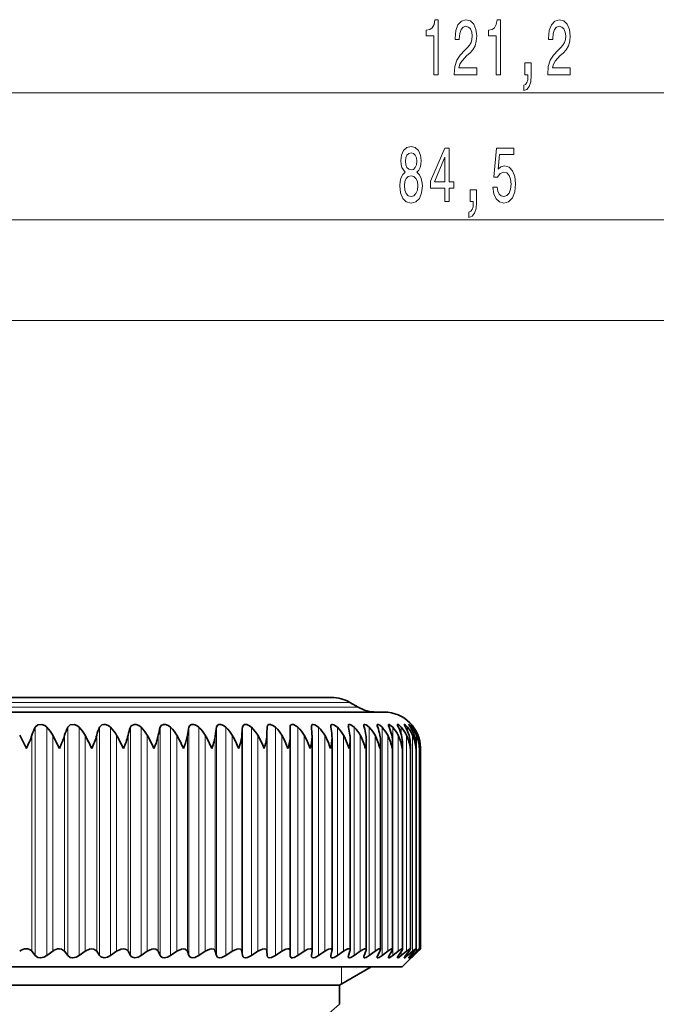
# Model space of a CAD drawing. Extents: x 0 to 420, y 0 to 297.
# Drawn here: x 268 to 303, y 166 to 220 of the extents above; entities that cross this region are included whole.
import ezdxf

# ---------------------------------------------------------------- set-up
doc = ezdxf.new("R2010")
doc.units = 0

msp = doc.modelspace()

# ---------------------------------------------------------------- linework, layer by layer
at = {"color": 7, "lineweight": 13}
for p, q in [((236.067, 216.22), (352.286, 216.22)), ((252.267, 209.254), (331.786, 209.254)), ((253.427, 203.719), (323.606, 203.719)), ((237.005, 182.486), (283.516, 182.486)), ((237.463, 182.751), (283.114, 182.751)), ((283.114, 182.751), (286.091, 182.751)), ((283.516, 182.486), (286.548, 182.486)), ((268.808, 168.847), (268.808, 181.38)), ((269.448, 168.847), (269.448, 181.38)), ((270.591, 168.847), (270.591, 181.38)), ((271.218, 168.847), (271.218, 181.38)), ((272.334, 168.847), (272.334, 181.38)), ((272.945, 168.847), (272.945, 181.38)), ((274.03, 168.847), (274.03, 181.38)), ((274.623, 168.847), (274.623, 181.38)), ((275.672, 168.847), (275.672, 181.38)), ((276.243, 168.847), (276.243, 181.38)), ((277.251, 168.847), (277.251, 181.38)), ((277.798, 168.847), (277.798, 181.38)), ((278.761, 168.847), (278.761, 181.38)), ((279.282, 168.847), (279.282, 181.38)), ((280.196, 168.847), (280.196, 181.38)), ((280.688, 168.847), (280.688, 181.38)), ((281.548, 168.847), (281.548, 181.38)), ((282.009, 168.847), (282.009, 181.38)), ((283.24, 168.847), (283.24, 181.38)), ((284.376, 168.847), (284.376, 181.38)), ((285.41, 168.847), (285.41, 181.38)), ((286.338, 168.847), (286.338, 181.38)), ((287.157, 168.847), (287.157, 181.38)), ((287.863, 168.847), (287.863, 181.38)), ((288.452, 168.847), (288.452, 181.38)), ((288.922, 180.983), (288.922, 181.38)), ((289.27, 181.152), (289.27, 181.38)), ((289.496, 181.265), (289.496, 181.38)), ((289.598, 181.347), (289.598, 181.38)), ((268.617, 169.083), (268.617, 180.942)), ((269.762, 169.083), (269.762, 180.942)), ((270.42, 169.083), (270.42, 180.942)), ((271.541, 169.083), (271.541, 180.942)), ((272.184, 169.083), (272.184, 180.942)), ((273.277, 169.083), (273.277, 180.942)), ((273.901, 169.083), (273.901, 180.942)), ((274.961, 169.083), (274.961, 180.942)), ((275.565, 169.083), (275.565, 180.942)), ((276.587, 169.083), (276.587, 180.942)), ((277.167, 169.083), (277.167, 180.942)), ((278.146, 169.083), (278.146, 180.942)), ((278.7, 169.083), (278.7, 180.942)), ((279.632, 169.083), (279.632, 180.942)), ((280.158, 169.083), (280.158, 180.942)), ((281.038, 169.083), (281.038, 180.942)), ((281.533, 169.083), (281.533, 180.942)), ((282.359, 169.083), (282.359, 180.942)), ((283.587, 169.083), (283.587, 180.942)), ((284.718, 169.083), (284.718, 180.942)), ((285.746, 169.083), (285.746, 180.942)), ((286.668, 169.083), (286.668, 180.942)), ((287.478, 169.083), (287.478, 180.942)), ((288.174, 169.083), (288.174, 180.942)), ((288.751, 169.083), (288.751, 180.942)), ((289.208, 169.083), (289.208, 180.942)), ((289.543, 169.083), (289.543, 180.942)), ((289.754, 169.083), (289.754, 180.942)), ((289.839, 180.82), (289.839, 180.942)), ((288.922, 168.847), (288.922, 169.067)), ((289.27, 168.847), (289.27, 168.987)), ((289.496, 168.847), (289.496, 168.923)), ((289.598, 168.847), (289.598, 168.87)), ((289.839, 169.083), (289.839, 169.126)), ((285.627, 168.219), (285.627, 167.276))]:
    msp.add_line(p, q, dxfattribs=at)
at = {"color": 7, "lineweight": 35}
for p, q in [((238.463, 183.019), (282.237, 183.019)), ((282.237, 183.019), (285.091, 183.019)), ((286.091, 182.751), (286.548, 182.486)), ((235.577, 182.219), (284.769, 182.219)), ((284.769, 182.219), (287.977, 182.219)), ((282.812, 181.38), (282.812, 181.391)), ((282.82, 180.942), (282.812, 181.38)), ((283.982, 181.38), (283.98, 181.42)), ((289.461, 181.541), (289.576, 181.38)), ((289.461, 181.541), (289.468, 181.529)), ((268.314, 180.219), (267.947, 180.942)), ((282.82, 180.92), (282.82, 180.942)), ((282.82, 169.091), (282.82, 180.92)), ((284.016, 180.861), (284.014, 180.942)), ((284.016, 169.113), (284.016, 180.861)), ((285.114, 169.132), (285.114, 180.8)), ((286.11, 169.15), (286.11, 180.738)), ((286.999, 169.166), (286.999, 180.675)), ((287.779, 169.18), (287.779, 180.612)), ((288.444, 169.191), (288.444, 180.547)), ((288.992, 169.201), (288.992, 180.482)), ((289.422, 169.209), (289.422, 180.417)), ((289.73, 169.214), (289.73, 180.351)), ((289.914, 180.219), (289.915, 180.285)), ((289.915, 169.217), (289.915, 180.285)), ((289.977, 169.219), (289.977, 180.219)), ((268.808, 168.847), (268.617, 169.083)), ((269.448, 168.847), (269.762, 169.083)), ((270.591, 168.847), (270.42, 169.083)), ((271.218, 168.847), (271.541, 169.083)), ((272.334, 168.847), (272.184, 169.083)), ((272.945, 168.847), (273.277, 169.083)), ((274.03, 168.847), (273.901, 169.083)), ((274.623, 168.847), (274.961, 169.083)), ((275.672, 168.847), (275.565, 169.083)), ((276.243, 168.847), (276.587, 169.083)), ((277.251, 168.847), (277.167, 169.083)), ((277.798, 168.847), (278.146, 169.083)), ((278.761, 168.847), (278.7, 169.083)), ((279.282, 168.847), (279.632, 169.083)), ((280.196, 168.847), (280.158, 169.083)), ((280.688, 168.847), (281.038, 169.083)), ((281.548, 168.847), (281.533, 169.083)), ((282.009, 168.847), (282.359, 169.083)), ((282.812, 168.847), (282.82, 169.083)), ((282.812, 168.839), (282.812, 168.847)), ((282.82, 169.091), (282.82, 169.083)), ((283.24, 168.847), (283.587, 169.083)), ((283.98, 168.818), (283.982, 168.847)), ((283.982, 168.847), (284.014, 169.083)), ((284.016, 169.113), (284.014, 169.083)), ((284.376, 168.847), (284.718, 169.083)), ((285.052, 168.847), (285.107, 169.083)), ((285.41, 168.847), (285.746, 169.083)), ((286.019, 168.847), (286.097, 169.083)), ((286.338, 168.847), (286.668, 169.083)), ((286.878, 168.847), (286.978, 169.083)), ((287.157, 168.847), (287.478, 169.083)), ((287.624, 168.847), (287.747, 169.083)), ((287.863, 168.847), (288.174, 169.083)), ((288.255, 168.847), (288.4, 169.083)), ((288.452, 168.847), (288.751, 169.083)), ((288.768, 168.847), (288.933, 169.083)), ((288.922, 168.847), (289.208, 169.083)), ((288.977, 168.219), (289.977, 169.219)), ((289.16, 168.847), (289.346, 169.083)), ((289.27, 168.847), (289.543, 169.083)), ((289.43, 168.847), (289.635, 169.083)), ((289.496, 168.847), (289.754, 169.083)), ((289.576, 168.847), (289.8, 169.083)), ((289.598, 168.847), (289.839, 169.083)), ((289.977, 169.218), (289.839, 169.083)), ((289.914, 169.218), (289.915, 169.218)), ((288.977, 168.219), (237.906, 168.219)), ((285.527, 167.219), (287.259, 168.219)), ((285.527, 167.219), (240.934, 167.219)), ((285.527, 166.169), (285.527, 167.219))]:
    msp.add_line(p, q, dxfattribs=at)
at = {"color": 7, "lineweight": 13}
for points in [[(290.707, 217.22), (290.943, 217.22), (290.943, 220.242), (290.767, 220.242), (290.72, 219.978), (290.627, 219.801), (290.484, 219.697), (290.287, 219.663), (290.287, 219.356), (290.707, 219.356)], [(291.832, 217.22), (293.07, 217.22), (293.07, 217.592), (292.092, 217.592), (292.146, 217.795), (292.24, 217.964), (292.528, 218.271), (292.681, 218.401), (292.852, 218.586), (292.974, 218.803), (293.044, 219.058), (293.07, 219.347), (293.026, 219.71), (292.904, 219.996), (292.717, 220.177), (292.476, 220.242), (292.227, 220.169), (292.037, 219.965), (291.915, 219.641), (291.874, 219.213), (291.874, 219.153), (292.11, 219.153), (292.11, 219.187), (292.133, 219.481), (292.203, 219.697), (292.315, 219.836), (292.463, 219.883), (292.613, 219.84), (292.725, 219.732), (292.797, 219.563), (292.823, 219.352), (292.805, 219.153), (292.756, 218.984), (292.673, 218.837), (292.559, 218.707), (292.406, 218.569), (292.151, 218.301), (291.973, 218.016), (291.866, 217.67), (291.832, 217.233)], [(294.13, 217.22), (294.366, 217.22), (294.366, 220.242), (294.19, 220.242), (294.143, 219.978), (294.05, 219.801), (293.907, 219.697), (293.71, 219.663), (293.71, 219.356), (294.13, 219.356)], [(296.967, 217.22), (298.204, 217.22), (298.204, 217.592), (297.226, 217.592), (297.28, 217.795), (297.374, 217.964), (297.662, 218.271), (297.815, 218.401), (297.986, 218.586), (298.108, 218.803), (298.178, 219.058), (298.204, 219.347), (298.16, 219.71), (298.038, 219.996), (297.851, 220.177), (297.61, 220.242), (297.361, 220.169), (297.172, 219.965), (297.05, 219.641), (297.008, 219.213), (297.008, 219.153), (297.244, 219.153), (297.244, 219.187), (297.267, 219.481), (297.338, 219.697), (297.449, 219.836), (297.597, 219.883), (297.747, 219.84), (297.859, 219.732), (297.931, 219.563), (297.957, 219.352), (297.939, 219.153), (297.89, 218.984), (297.807, 218.837), (297.693, 218.707), (297.54, 218.569), (297.286, 218.301), (297.107, 218.016), (297, 217.67), (296.967, 217.233)], [(295.709, 217.22), (295.883, 217.22), (295.883, 217.138), (295.87, 216.931), (295.828, 216.784), (295.756, 216.689), (295.647, 216.641), (295.647, 216.347), (295.826, 216.416), (295.958, 216.576), (296.039, 216.831), (296.067, 217.173), (296.067, 217.869), (295.709, 217.869)], [(289.138, 211.87), (289.006, 211.749), (288.915, 211.581), (288.858, 211.369), (288.84, 211.114), (288.881, 210.729), (289.001, 210.431), (289.195, 210.241), (289.46, 210.167), (289.722, 210.241), (289.916, 210.431), (290.035, 210.729), (290.08, 211.114), (290.059, 211.369), (290.004, 211.581), (289.911, 211.749), (289.781, 211.87), (289.885, 211.974), (289.958, 212.117), (290.002, 212.29), (290.017, 212.502), (289.976, 212.808), (289.867, 213.055), (289.69, 213.215), (289.46, 213.275), (289.226, 213.215), (289.05, 213.055), (288.938, 212.808), (288.899, 212.502), (288.912, 212.29), (288.956, 212.117)], [(291.314, 210.254), (291.547, 210.254), (291.547, 210.997), (291.804, 210.997), (291.804, 211.343), (291.547, 211.343), (291.547, 213.189), (291.311, 213.189), (290.523, 211.378), (290.523, 210.997), (291.314, 210.997)], [(293.951, 211.036), (294.008, 210.682), (294.135, 210.405), (294.321, 210.232), (294.56, 210.167), (294.822, 210.245), (295.027, 210.457), (295.157, 210.794), (295.206, 211.226), (295.162, 211.628), (295.037, 211.944), (294.843, 212.147), (294.591, 212.221), (294.397, 212.169), (294.246, 212.026), (294.319, 212.834), (295.107, 212.834), (295.107, 213.189), (294.145, 213.189), (294.002, 211.598), (294.21, 211.598), (294.36, 211.801), (294.552, 211.875), (294.718, 211.827), (294.845, 211.689), (294.926, 211.477), (294.954, 211.205), (294.926, 210.932), (294.843, 210.721), (294.716, 210.587), (294.552, 210.539), (294.415, 210.569), (294.308, 210.669), (294.231, 210.824), (294.192, 211.036)], [(289.146, 212.467), (289.167, 212.657), (289.229, 212.804), (289.327, 212.895), (289.46, 212.929), (289.589, 212.895), (289.688, 212.804), (289.75, 212.657), (289.773, 212.467), (289.75, 212.272), (289.688, 212.121), (289.589, 212.022), (289.46, 211.991), (289.327, 212.026), (289.229, 212.121), (289.167, 212.272)], [(290.74, 211.343), (291.314, 212.687), (291.314, 211.343)], [(289.089, 211.123), (289.112, 211.352), (289.187, 211.525), (289.304, 211.637), (289.46, 211.676), (289.613, 211.637), (289.729, 211.525), (289.805, 211.352), (289.831, 211.123), (289.805, 210.876), (289.729, 210.69), (289.613, 210.569), (289.46, 210.53), (289.304, 210.569), (289.187, 210.69), (289.112, 210.876)], [(292.703, 210.254), (292.877, 210.254), (292.877, 210.172), (292.864, 209.964), (292.823, 209.817), (292.75, 209.722), (292.641, 209.674), (292.641, 209.38), (292.82, 209.45), (292.952, 209.61), (293.033, 209.865), (293.061, 210.206), (293.061, 210.902), (292.703, 210.902)]]:
    msp.add_lwpolyline(points, close=True, dxfattribs=at)
at = {"color": 7, "lineweight": 35}
for points in [[(268.808, 181.38), (268.95, 181.511), (269.174, 181.534), (269.325, 181.477), (269.448, 181.38)], [(270.591, 181.38), (270.723, 181.512), (270.941, 181.534), (271.093, 181.477), (271.218, 181.38)], [(272.334, 181.38), (272.456, 181.512), (272.555, 181.54), (272.667, 181.534), (272.818, 181.477), (272.945, 181.38)], [(274.03, 181.38), (274.073, 181.456), (274.236, 181.54), (274.345, 181.534), (274.495, 181.477), (274.623, 181.38)], [(275.672, 181.38), (275.727, 181.477), (275.861, 181.54), (275.966, 181.534), (276.115, 181.477), (276.243, 181.38)], [(277.251, 181.38), (277.298, 181.477), (277.393, 181.534), (277.524, 181.534), (277.67, 181.476), (277.798, 181.38)], [(278.761, 181.38), (278.8, 181.477), (278.887, 181.534), (279.012, 181.534), (279.155, 181.476), (279.282, 181.38)], [(280.196, 181.38), (280.227, 181.477), (280.304, 181.534), (280.423, 181.534), (280.551, 181.482), (280.688, 181.38)], [(281.548, 181.38), (281.57, 181.477), (281.633, 181.533), (281.729, 181.538), (281.861, 181.489), (282.009, 181.38)], [(282.812, 181.391), (282.82, 181.462), (282.833, 181.492), (282.899, 181.539), (282.993, 181.532), (283.181, 181.432), (283.24, 181.38)], [(283.98, 181.42), (283.988, 181.481), (284, 181.506), (284.029, 181.531), (284.068, 181.541), (284.167, 181.522), (284.376, 181.38)], [(285.046, 181.445), (285.054, 181.498), (285.066, 181.517), (285.093, 181.536), (285.129, 181.541), (285.219, 181.517), (285.41, 181.38)], [(286.087, 181.54), (286.049, 181.539), (286.018, 181.518), (286.012, 181.503), (286.007, 181.467)], [(286.087, 181.54), (286.15, 181.52), (286.338, 181.38)], [(286.857, 181.486), (286.863, 181.519), (286.871, 181.53), (286.89, 181.54), (286.917, 181.54), (286.987, 181.515), (287.157, 181.38)], [(287.592, 181.502), (287.597, 181.526), (287.604, 181.534), (287.618, 181.541), (287.651, 181.537), (287.738, 181.491), (287.863, 181.38)], [(288.211, 181.515), (288.212, 181.528), (288.22, 181.538), (288.232, 181.541), (288.26, 181.535), (288.336, 181.489), (288.452, 181.38)], [(288.255, 181.38), (288.217, 181.479), (288.211, 181.515)], [(288.708, 181.526), (288.71, 181.535), (288.712, 181.538), (288.719, 181.541), (288.725, 181.541), (288.742, 181.536), (288.78, 181.514), (288.922, 181.38)], [(288.768, 181.38), (288.717, 181.489), (288.708, 181.526)], [(289.084, 181.533), (289.085, 181.538), (289.086, 181.54), (289.09, 181.541), (289.093, 181.541), (289.102, 181.538), (289.131, 181.52), (289.27, 181.38)], [(289.16, 181.38), (289.099, 181.49), (289.085, 181.527), (289.084, 181.533)], [(289.335, 181.539), (289.335, 181.54), (289.337, 181.541), (289.339, 181.541), (289.345, 181.539), (289.365, 181.523), (289.496, 181.38)], [(289.43, 181.38), (289.355, 181.499), (289.336, 181.533), (289.335, 181.539)], [(275.329, 180.219), (275.444, 180.503), (275.565, 180.942)], [(276.951, 180.219), (277.059, 180.503), (277.167, 180.942)], [(269.448, 168.847), (269.283, 168.755), (269.095, 168.719), (268.954, 168.743), (268.808, 168.847)], [(270.132, 169.219), (270.243, 169.204), (270.42, 169.083)], [(271.218, 168.847), (271.05, 168.755), (270.862, 168.719), (270.726, 168.743), (270.591, 168.847)], [(271.912, 169.219), (271.794, 169.204), (271.541, 169.083)], [(271.912, 169.219), (272.02, 169.204), (272.184, 169.083)], [(272.945, 168.847), (272.776, 168.755), (272.589, 168.719), (272.406, 168.772), (272.334, 168.847)], [(273.647, 169.219), (273.532, 169.204), (273.277, 169.083)], [(273.647, 169.219), (273.751, 169.204), (273.842, 169.156), (273.901, 169.083)], [(274.623, 168.847), (274.452, 168.755), (274.268, 168.719), (274.094, 168.772), (274.03, 168.847)], [(275.329, 169.219), (275.217, 169.204), (274.961, 169.083)], [(275.329, 169.219), (275.428, 169.204), (275.554, 169.105), (275.565, 169.083)], [(276.243, 168.847), (276.072, 168.755), (275.891, 168.719), (275.8, 168.733), (275.728, 168.772), (275.672, 168.847)], [(276.951, 169.219), (276.842, 169.204), (276.587, 169.083)], [(276.951, 169.219), (277.045, 169.204), (277.158, 169.105), (277.167, 169.083)], [(277.798, 168.847), (277.568, 168.735), (277.451, 168.719), (277.365, 168.733), (277.299, 168.773), (277.251, 168.847)], [(278.504, 169.219), (278.399, 169.204), (278.146, 169.083)], [(278.504, 169.219), (278.617, 169.193), (278.671, 169.146), (278.7, 169.083)], [(279.282, 168.847), (279.055, 168.736), (278.941, 168.719), (278.86, 168.733), (278.801, 168.773), (278.761, 168.847)], [(279.983, 169.219), (279.882, 169.204), (279.632, 169.083)], [(279.983, 169.219), (280.088, 169.193), (280.135, 169.146), (280.158, 169.083)], [(280.688, 168.847), (280.464, 168.736), (280.355, 168.719), (280.259, 168.744), (280.226, 168.773), (280.196, 168.847)], [(281.381, 169.219), (281.285, 169.204), (281.038, 169.083)], [(281.381, 169.219), (281.478, 169.193), (281.507, 169.164), (281.533, 169.083)], [(282.009, 168.847), (281.79, 168.736), (281.685, 168.719), (281.598, 168.744), (281.57, 168.773), (281.548, 168.847)], [(282.691, 169.219), (282.567, 169.194), (282.359, 169.083)], [(282.691, 169.219), (282.753, 169.208), (282.802, 169.167), (282.82, 169.091)], [(283.24, 168.847), (283.03, 168.737), (282.932, 168.719), (282.874, 168.728), (282.828, 168.768), (282.812, 168.839)], [(283.908, 169.219), (283.791, 169.194), (283.587, 169.083)], [(283.908, 169.219), (283.959, 169.21), (284, 169.176), (284.016, 169.113)], [(284.376, 168.847), (284.181, 168.741), (284.091, 168.719), (284.023, 168.73), (283.989, 168.768), (283.98, 168.818)], [(285.026, 169.219), (284.916, 169.194), (284.718, 169.083)], [(285.41, 168.847), (285.23, 168.744), (285.149, 168.72), (285.087, 168.725), (285.055, 168.755), (285.046, 168.798)], [(286.04, 169.219), (285.992, 169.212), (285.877, 169.165), (285.746, 169.083)], [(286.338, 168.847), (286.145, 168.736), (286.066, 168.719), (286.036, 168.725), (286.017, 168.741), (286.008, 168.766), (286.007, 168.781)], [(286.946, 169.219), (286.902, 169.212), (286.794, 169.165), (286.668, 169.083)], [(287.157, 168.847), (286.982, 168.74), (286.911, 168.719), (286.88, 168.723), (286.869, 168.73), (286.859, 168.746), (286.857, 168.766)], [(287.739, 169.219), (287.692, 169.209), (287.478, 169.083)], [(287.863, 168.847), (287.705, 168.744), (287.641, 168.72), (287.612, 168.72), (287.602, 168.726), (287.594, 168.74), (287.592, 168.753)], [(288.416, 169.219), (288.382, 169.212), (288.29, 169.165), (288.174, 169.083)], [(288.452, 168.847), (288.292, 168.738), (288.251, 168.721), (288.235, 168.719), (288.221, 168.721), (288.213, 168.729), (288.211, 168.741)], [(288.922, 168.847), (288.78, 168.742), (288.73, 168.719), (288.719, 168.719), (288.715, 168.72), (288.71, 168.726), (288.708, 168.732)], [(288.708, 168.732), (288.709, 168.741), (288.716, 168.761), (288.768, 168.847)], [(288.975, 169.219), (288.946, 169.212), (288.862, 169.165), (288.751, 169.083)], [(288.992, 169.201), (288.985, 169.171), (288.933, 169.083)], [(289.27, 168.847), (289.146, 168.747), (289.103, 168.722), (289.093, 168.719), (289.09, 168.719), (289.086, 168.72), (289.085, 168.721), (289.084, 168.726)], [(289.084, 168.726), (289.085, 168.731), (289.09, 168.746), (289.16, 168.847)], [(289.412, 169.219), (289.405, 169.218), (289.388, 169.212), (289.313, 169.165), (289.208, 169.083)], [(289.496, 168.847), (289.352, 168.725), (289.34, 168.719), (289.338, 168.719), (289.336, 168.719), (289.335, 168.72), (289.335, 168.721)], [(289.335, 168.721), (289.336, 168.725), (289.341, 168.736), (289.43, 168.847)], [(289.422, 169.209), (289.421, 169.203), (289.415, 169.187), (289.346, 169.083)], [(289.725, 169.219), (289.721, 169.218), (289.711, 169.214), (289.661, 169.18), (289.543, 169.083)], [(289.73, 169.214), (289.729, 169.21), (289.723, 169.198), (289.635, 169.083)], [(289.914, 169.219), (289.911, 169.218), (289.903, 169.213), (289.754, 169.083)], [(289.915, 169.217), (289.914, 169.215), (289.91, 169.208), (289.8, 169.083)]]:
    msp.add_lwpolyline(points, dxfattribs=at)
at = {"color": 7, "lineweight": 13}
msp.add_lwpolyline([(280.579, 162.074), (282.21, 163.376), (284.672, 165.432), (285.527, 166.169)], dxfattribs=at)
at = {"color": 7, "lineweight": 35}
for centre, radius, start, end in [((285.091, 181.019), 2, 60, 90), ((287.548, 184.219), 2, 240, 270), ((287.977, 180.219), 2, 0, 90), ((270.675, 180.307), 2.154, 150.1004, 162.8556), ((268.091, 180.076), 1.882, 27.3813, 43.8544), ((272.629, 180.334), 2.291, 152.8188, 164.614), ((269.88, 180.053), 1.885, 28.1333, 44.7612), ((274.604, 180.359), 2.489, 155.7691, 166.4562), ((271.622, 180.033), 1.888, 28.7658, 45.5122), ((276.626, 180.381), 2.782, 158.945, 168.3717), ((273.311, 180.016), 1.892, 29.2791, 46.1142), ((278.749, 180.4), 3.229, 162.3328, 170.3491), ((274.939, 180.003), 1.896, 29.6739, 46.5726), ((281.092, 180.416), 3.96, 165.9114, 172.3768), ((276.5, 179.993), 1.899, 29.9508, 46.8918), ((283.973, 180.429), 5.297, 169.6513, 174.4432), ((277.988, 179.988), 1.901, 30.1103, 47.0747), ((288.492, 180.437), 8.35, 173.5153, 176.5369), ((279.394, 179.987), 1.902, 30.1526, 47.1231), ((302.698, 180.442), 21.171, 177.4596, 178.6474), ((280.714, 179.989), 1.901, 30.0778, 47.0374), ((281.941, 179.996), 1.898, 29.8857, 46.8168), ((274.012, 180.439), 10.014, 2.8775, 5.394), ((283.07, 180.006), 1.895, 29.576, 46.4593), ((285.447, 181.451), 0.401, 180.9081, 190.2207), ((279.249, 180.431), 5.881, 4.9769, 9.285), ((284.095, 180.021), 1.891, 29.1483, 45.9615), ((286.4, 181.481), 0.393, 182.0272, 194.8127), ((281.881, 180.42), 4.248, 7.052, 13.0634), ((285.011, 180.038), 1.887, 28.6019, 45.3187), ((287.25, 181.512), 0.395, 183.7742, 199.4574), ((283.625, 180.405), 3.396, 9.0916, 16.6902), ((285.814, 180.059), 1.884, 27.9363, 44.5251), ((287.998, 181.547), 0.408, 186.2933, 204.0011), ((284.914, 180.387), 2.887, 11.0842, 20.1335), ((286.499, 180.083), 1.882, 27.1509, 43.5736), ((285.906, 180.365), 2.559, 13.0181, 23.37), ((287.062, 180.109), 1.884, 26.2455, 42.4561), ((286.673, 180.341), 2.339, 14.8817, 26.384), ((287.499, 180.137), 1.889, 25.2202, 41.1634), ((287.25, 180.314), 2.187, 16.6644, 29.1672), ((287.807, 180.166), 1.902, 24.0759, 39.6855), ((287.66, 180.286), 2.081, 18.3565, 31.7173), ((288.64, 180.714), 1.166, 34.7961, 45.2006), ((287.981, 180.196), 1.923, 22.8141, 38.012), ((287.913, 180.257), 2.007, 19.9498, 34.037), ((288.018, 180.226), 1.957, 21.4375, 36.1325), ((263.684, 182.596), 5.204, 332.8194, 341.4594), ((246.726, 168.673), 26.098, 26.2564, 28.039), ((266.113, 182.249), 4.501, 333.1876, 343.1063), ((257.04, 173.027), 16.519, 25.8062, 28.6245), ((268.363, 181.976), 3.959, 333.6605, 344.8569), ((262.984, 175.2), 11.786, 25.205, 29.1543), ((270.467, 181.753), 3.53, 334.2405, 346.7062), ((267.038, 176.442), 9.111, 24.489, 29.5922), ((270.166, 177.245), 7.408, 23.6659, 29.9298), ((272.758, 177.81), 6.232, 22.7382, 30.164), ((274.995, 178.233), 5.37, 21.7068, 30.293), ((276.97, 178.563), 4.712, 20.5724, 30.3155), ((279.215, 181.057), 2.322, 338.8305, 357.1411), ((278.736, 178.831), 4.192, 19.3356, 30.2298), ((280.604, 180.97), 2.217, 340.1919, 358.7109), ((280.32, 179.053), 3.773, 17.9977, 30.0341), ((281.845, 180.898), 2.171, 341.7713, 359.02), ((281.741, 179.242), 3.428, 16.5605, 29.7262), ((282.984, 180.827), 2.13, 343.4122, 359.2773), ((283.527, 180.801), 1.586, 359.9437, 5.0673), ((283.008, 179.405), 3.14, 15.0267, 29.3038), ((284.016, 180.757), 2.094, 345.1092, 359.4869), ((284.496, 180.741), 1.614, 359.9011, 7.1441), ((284.128, 179.547), 2.897, 13.4002, 28.7641), ((284.936, 180.688), 2.063, 346.8568, 359.6528), ((285.354, 180.679), 1.646, 359.858, 9.1697), ((285.104, 179.673), 2.692, 11.6861, 28.1043), ((285.742, 180.619), 2.037, 348.649, 359.7795), ((286.097, 180.617), 1.681, 359.8213, 11.1381), ((285.938, 179.786), 2.517, 9.8908, 27.3217), ((286.724, 180.553), 1.72, 359.7958, 13.044), ((286.63, 179.888), 2.368, 8.0224, 26.4135), ((287.229, 180.489), 1.763, 359.7925, 14.8829), ((287.183, 179.981), 2.242, 6.0903, 25.3776), ((287.611, 180.423), 1.81, 359.8056, 16.6504), ((287.595, 180.066), 2.136, 4.1059, 24.2124), ((287.868, 180.356), 1.861, 359.8494, 18.3433), ((287.868, 180.144), 2.048, 2.0818, 22.9171), ((287.998, 180.287), 1.917, 359.926, 19.958), ((288, 180.217), 1.976, 0.032, 21.4926), ((286.43, 180.552), 2.014, 350.4799, 359.8706), ((286.996, 180.484), 1.996, 352.3433, 359.9363), ((287.44, 180.418), 1.982, 354.2337, 359.9716), ((287.758, 180.351), 1.972, 356.1443, 359.9919), ((268.331, 168.613), 0.606, 91.6274, 129.2425), ((268.328, 168.839), 0.379, 40.2456, 92.1588), ((270.155, 168.591), 0.629, 92.1206, 128.5826), ((285.037, 169.141), 0.077, 353.1624, 97.8994), ((285.261, 168.795), 0.214, 166.0647, 179.0742), ((284.894, 169.136), 0.219, 346.2298, 359.1292), ((286.222, 168.773), 0.215, 160.0492, 177.8614), ((286.049, 169.157), 0.0611, 353.0607, 98.013), ((285.89, 169.158), 0.22, 340.2937, 357.9952), ((287.077, 168.75), 0.221, 154.1607, 175.9377), ((286.952, 169.171), 0.0471, 353.0366, 98.0502), ((286.774, 169.181), 0.226, 334.4513, 356.1695), ((287.824, 168.724), 0.234, 148.5499, 173.0701), ((287.744, 169.184), 0.0347, 353.2238, 98.143), ((287.543, 169.206), 0.237, 328.8376, 353.5483), ((288.463, 168.693), 0.257, 143.4785, 169.1178), ((288.19, 169.237), 0.259, 323.7844, 349.8171), ((288.42, 169.194), 0.0243, 353.1245, 97.9683), ((288.977, 169.203), 0.0157, 353.2187, 97.8866), ((289.413, 169.21), 0.00882, 353.1567, 97.9439), ((290.772, 167.636), 1.701, 134.6477, 140.4454), ((288.188, 170.199), 1.953, 310.7119, 316.2106), ((289.726, 169.215), 0.00398, 354.0182, 97.0607)]:
    msp.add_arc(centre, radius, start, end, dxfattribs=at)
for centre, major_axis, ratio, start_param, end_param in [((255.547, 166.156), (23.013, 15.475), 0.169093, 6.037321, 6.144007), ((272.552, 176.289), (7.439, 5.333), 0.299216, 5.855634, 6.043759)]:
    msp.add_ellipse(centre, major_axis=major_axis, ratio=ratio, start_param=start_param, end_param=end_param, dxfattribs=at)

doc.saveas('drawing.dxf')
